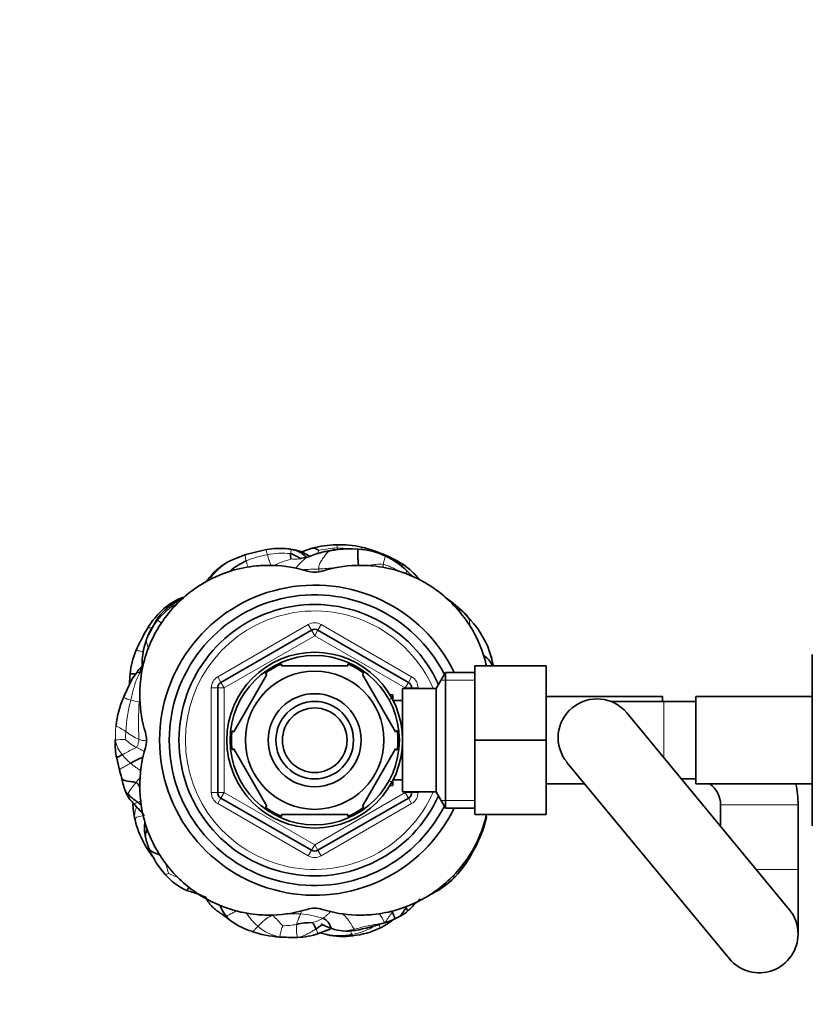
# Model space of a CAD drawing. Units: millimetres. Extents: x 0 to 1478, y 0 to 1758.
# Drawn here: x 591 to 713, y 1486 to 1638 of the extents above; entities that cross this region are included whole.
import ezdxf
from ezdxf import colors
from ezdxf.entities.mleader import LeaderData, LeaderLine
from ezdxf.math import Vec2, Vec3

# ---------------------------------------------------------------- set-up
doc = ezdxf.new("R2010")
doc.units = ezdxf.units.MM
doc.layers.add('DV2_Défaut', color=7, linetype='Continuous')
doc.layers.add('Défaut', color=7, linetype='Continuous')

# ---------------------------------------------------------------- blocks, each defined once
blk = doc.blocks.new('_DOT')
at = {"color": 0}
blk.add_line((0, 0), (-1, 0), dxfattribs=at)
at = {"color": 0, "const_width": 0.333}
blk.add_lwpolyline([(-0.1665, 0, 1), (0.1665, 0, 1)], format="xyb", close=True, dxfattribs=at)
blk = doc.blocks.new('SE1')
at = {"layer": 'DV2_Défaut', "color": 7, "linetype": 'Continuous', "lineweight": 35}
for p, q in [((632.96, 1555.89), (632.39, 1556)), ((636.08, 1556.1), (634.47, 1555.54)), ((643.12, 1555.93), (642.21, 1556)), ((625.8, 1555.12), (623.85, 1554.37)), ((628.99, 1555.89), (625.8, 1555.12)), ((635.48, 1554.78), (633.97, 1554.43)), ((636.61, 1555.18), (635.48, 1554.78)), ((650.55, 1553.29), (649.99, 1553.67)), ((660.53, 1545.03), (659.61, 1546.09)), ((611.96, 1544.96), (610.72, 1542.7)), ((621.96, 1535.33), (635.96, 1543.41)), ((636.96, 1543.41), (650.96, 1535.33)), ((664.15, 1537.79), (663.79, 1539.28)), ((713.46, 1539.66), (713.46, 1533.02)), ((631.33, 1537.88), (631.33, 1538.18)), ((641.58, 1537.88), (631.33, 1537.88)), ((641.58, 1537.88), (641.58, 1538.18)), ((661.26, 1537.88), (672.26, 1537.88)), ((661.26, 1526.38), (661.26, 1537.88)), ((672.26, 1526.38), (672.26, 1537.88)), ((608.98, 1536.9), (608.3, 1536.02)), ((629.06, 1536.56), (623.94, 1527.69)), ((629.06, 1536.56), (628.79, 1536.71)), ((643.85, 1536.56), (644.07, 1536.76)), ((643.85, 1536.56), (648.98, 1527.69)), ((656.7, 1536.88), (655.26, 1534.38)), ((656.7, 1515.88), (656.7, 1536.88)), ((661.26, 1536.88), (656.7, 1536.88)), ((621.46, 1518.29), (621.46, 1534.46)), ((648.56, 1533.38), (648.12, 1533.38)), ((648.56, 1532.59), (648.56, 1533.38)), ((650.06, 1518.38), (650.06, 1534.38)), ((655.26, 1534.38), (650.06, 1534.38)), ((651.46, 1534.46), (651.46, 1534.38)), ((655.26, 1518.38), (655.26, 1534.38)), ((690.26, 1533.13), (672.26, 1533.13)), ((690.26, 1533.13), (690.26, 1532.38)), ((695.46, 1519.63), (695.46, 1533.13)), ((713.46, 1533.13), (695.46, 1533.13)), ((650.06, 1532.53), (648.59, 1532.53)), ((690.46, 1532.38), (682.28, 1532.38)), ((695.46, 1532.38), (690.46, 1532.38)), ((713.46, 1533.02), (713.46, 1519.74)), ((709.88, 1500.2), (684.75, 1530.6)), ((623.94, 1527.69), (623.67, 1527.84)), ((648.98, 1527.69), (649.24, 1527.88)), ((661.26, 1526.38), (672.26, 1526.38)), ((661.26, 1514.88), (661.26, 1526.38)), ((672.26, 1514.88), (672.26, 1526.38)), ((623.94, 1525.06), (623.67, 1524.91)), ((623.94, 1525.06), (629.06, 1516.19)), ((648.98, 1525.06), (643.85, 1516.19)), ((648.98, 1525.06), (649.24, 1524.83)), ((675.5, 1522.95), (700.63, 1492.55)), ((648.12, 1519.38), (648.56, 1519.38)), ((648.56, 1519.38), (648.56, 1520.17)), ((648.59, 1520.23), (650.06, 1520.23)), ((672.26, 1519.63), (678.25, 1519.63)), ((693.2, 1520.38), (695.46, 1520.38)), ((695.46, 1519.63), (713.46, 1519.63)), ((713.46, 1519.74), (713.46, 1513.11)), ((650.06, 1518.38), (655.26, 1518.38)), ((651.46, 1518.38), (651.46, 1518.29)), ((655.26, 1518.38), (656.7, 1515.88)), ((635.96, 1509.34), (621.96, 1517.43)), ((650.96, 1517.43), (636.96, 1509.34)), ((699.26, 1516.38), (699.26, 1513.05)), ((711.26, 1506.38), (711.26, 1516.38)), ((628.82, 1516.02), (629.06, 1516.19)), ((641.58, 1514.88), (631.33, 1514.88)), ((631.33, 1514.88), (631.33, 1514.57)), ((641.58, 1514.88), (641.58, 1514.57)), ((644.08, 1516), (643.85, 1516.19)), ((656.7, 1515.88), (661.26, 1515.88)), ((661.26, 1514.88), (672.26, 1514.88)), ((608.67, 1514.04), (608.86, 1513.3)), ((662.58, 1512.76), (663.02, 1514.4)), ((711.26, 1496.38), (711.26, 1506.38)), ((656.6, 1503.86), (657.68, 1504.71)), ((616.69, 1503.11), (618.51, 1502.57)), ((655.54, 1503.13), (656.6, 1503.86)), ((622.38, 1499.24), (623.71, 1498.26)), ((648.84, 1498.74), (649.5, 1499.04)), ((637.04, 1496.44), (638.41, 1496.96)), ((637.46, 1496.49), (638.33, 1496.29))]:
    blk.add_line(p, q, dxfattribs=at)
at = {"layer": 'DV2_Défaut', "color": 7, "linetype": 'Continuous', "lineweight": 18}
for p, q in [((621.46, 1536.19), (635.46, 1544.27)), ((635.46, 1544.27), (635.96, 1543.41)), ((637.46, 1544.27), (636.96, 1543.41)), ((637.46, 1544.27), (651.46, 1536.19)), ((636.46, 1542.54), (622.46, 1534.46)), ((636.46, 1542.54), (635.96, 1543.41)), ((636.46, 1542.54), (636.96, 1543.41)), ((650.46, 1534.46), (636.46, 1542.54)), ((621.46, 1536.19), (621.96, 1535.33)), ((651.46, 1536.19), (650.96, 1535.33)), ((622.46, 1534.46), (621.96, 1535.33)), ((650.46, 1534.46), (650.96, 1535.33)), ((661.26, 1535.69), (656.02, 1535.69)), ((620.46, 1518.29), (620.46, 1534.46)), ((620.46, 1534.46), (621.46, 1534.46)), ((622.46, 1534.46), (621.46, 1534.46)), ((622.46, 1534.46), (622.46, 1518.29)), ((650.46, 1534.38), (650.46, 1534.46)), ((650.46, 1534.46), (651.46, 1534.46)), ((651.46, 1534.46), (652.46, 1534.46)), ((652.46, 1534.46), (652.46, 1534.38)), ((648.56, 1532.76), (648.12, 1532.76)), ((690.46, 1523.7), (690.46, 1532.38)), ((648.56, 1519.99), (648.12, 1519.99)), ((620.46, 1518.29), (621.46, 1518.29)), ((621.46, 1518.29), (622.46, 1518.29)), ((621.96, 1517.43), (622.46, 1518.29)), ((622.46, 1518.29), (636.46, 1510.21)), ((636.46, 1510.21), (650.46, 1518.29)), ((650.46, 1518.29), (650.46, 1518.38)), ((651.46, 1518.29), (650.46, 1518.29)), ((650.96, 1517.43), (650.46, 1518.29)), ((651.46, 1518.29), (652.46, 1518.29)), ((652.46, 1518.38), (652.46, 1518.29)), ((621.96, 1517.43), (621.46, 1516.56)), ((635.46, 1508.48), (621.46, 1516.56)), ((651.46, 1516.56), (637.46, 1508.48)), ((650.96, 1517.43), (651.46, 1516.56)), ((661.26, 1517.06), (656.02, 1517.06)), ((699.26, 1516.38), (711.26, 1516.38)), ((635.96, 1509.34), (636.46, 1510.21)), ((636.96, 1509.34), (636.46, 1510.21)), ((635.96, 1509.34), (635.46, 1508.48)), ((636.96, 1509.34), (637.46, 1508.48)), ((704.78, 1506.38), (711.26, 1506.38))]:
    blk.add_line(p, q, dxfattribs=at)
at = {"layer": 'DV2_Défaut', "color": 7, "linetype": 'Continuous', "lineweight": 35}
for radius in [13.6, 13.1, 10.7, 7.2, 6, 5]:
    blk.add_circle((636.46, 1526.38), radius, dxfattribs=at)
for centre, radius, start, end in [((631.08, 1544.23), 11.84, 83.6342, 100.1406), ((631.3, 1545.68), 10.36, 80.8142, 84.5347), ((640.17, 1540.23), 16.39, 91.375, 104.4399), ((641.88, 1538.82), 17.19, 88.8959, 107.8669), ((641.83, 1542.09), 13.91, 88.2702, 103.2199), ((640.64, 1543.86), 12.78, 76.0366, 93.8874), ((643.02, 1546.37), 9.56, 62.4829, 89.4354), ((636.76, 1529.99), 27.19, 66.6565, 75.1674), ((636.37, 1555.15), 3.65, 178.3311, 191.4367), ((639.71, 1545.96), 9.73, 96.2806, 108.5979), ((642.78, 1544.68), 11.19, 44.9453, 65.3559), ((640.47, 1538.36), 18.03, 58.1194, 66.915), ((627.77, 1545.43), 9.76, 113.6447, 137.7257), ((648.73, 1550.94), 2.98, 64.1348, 82.4789), ((644.47, 1544.83), 10.4, 42.5783, 54.2872), ((521.52, 1633.99), 128.57, 319.6298, 320.3756), ((636.46, 1556.38), 4, 252.8781, 287.1219), ((644.54, 1545.54), 9.36, 41.3983, 48.8735), ((646.65, 1545.86), 8.13, 40.4709, 46.732), ((636.46, 1526.38), 24, 25.9445, 334.0555), ((618.9, 1540.18), 8.76, 108.1773, 130.6706), ((636.46, 1526.38), 22.5, 26.9183, 333.0817), ((622.56, 1536.34), 14.06, 131.8195, 148.5506), ((619.26, 1540.12), 8.76, 120.0486, 146.4194), ((619.93, 1539.21), 9.88, 113.345, 120.832), ((636.46, 1526.38), 21, 24.2095, 335.7905), ((637.22, 1521.76), 33.06, 47.3913, 53.2949), ((619, 1539.04), 9.05, 139.2779, 156.213), ((657.17, 1542.41), 4.28, 35.8441, 39.4863), ((650.04, 1535.3), 14.31, 16.1758, 42.8637), ((641.22, 1525.83), 35.47, 149.7858, 156.0748), ((621.63, 1537.88), 11.93, 156.1899, 159.8648), ((636.46, 1542.54), 1, 60, 120), ((621.45, 1538.06), 11.7, 160.3979, 181.5781), ((619.73, 1535.61), 11.86, 157.1697, 174.906), ((612.6, 1534.56), 4.32, 133.671, 147.1221), ((612.14, 1535.41), 3.4, 134.8553, 138.141), ((636.46, 1526.38), 12.87, 113.473, 126.489), ((636.46, 1526.38), 12.87, 53.8543, 66.545), ((620.15, 1535.07), 12.34, 172.5572, 180.1592), ((652.42, 1513.53), 49.52, 153.0238, 156.8453), ((622.46, 1534.46), 1, 120, 180), ((650.46, 1534.46), 1, 0, 60), ((620.39, 1527.11), 14.73, 156.4118, 173.9327), ((680.13, 1526.78), 6, 39.5794, 219.5794), ((606.45, 1526.38), 4, 342.8781, 17.1219), ((636.46, 1526.38), 12.87, 173.5527, 186.4468), ((636.46, 1526.38), 12.87, 353.137, 6.6242), ((616.62, 1525.86), 11.03, 177.6715, 191.9406), ((575, 1529.29), 30.75, 354.4405, 355.0116), ((635.64, 1529.75), 30.44, 191.7016, 195.2242), ((617.45, 1522.4), 11, 190.0345, 201.5831), ((695.26, 1516.38), 4, 87.134, 90), ((695.26, 1516.38), 4, 0, 54.3409), ((695.26, 1516.38), 16, 0, 11.7198), ((611.89, 1520.3), 5.06, 202.7878, 226.3001), ((622.46, 1518.29), 1, 180, 240), ((650.46, 1518.29), 1, 300, 0), ((616.77, 1516.38), 8.43, 177.9341, 196.1035), ((557.45, 1470.71), 68.59, 40.7841, 42.0392), ((614.99, 1520.14), 7.26, 219.3778, 228.0203), ((636.46, 1526.38), 12.87, 233.6714, 246.5265), ((636.46, 1526.38), 12.87, 293.4645, 306.2338), ((621.85, 1517.12), 13.53, 195.7788, 196.5755), ((625.32, 1518.55), 17.28, 197.6946, 212.1451), ((656.62, 1515.86), 6.56, 344.4225, 348.1266), ((645.14, 1518.54), 18.37, 328.8866, 341.6669), ((619.78, 1513.38), 9.71, 191.7016, 203.1178), ((625.53, 1518.97), 17.68, 212.9265, 217.0204), ((622.62, 1514.21), 12.65, 201.5138, 222.4931), ((636.46, 1510.21), 1, 240, 300), ((646.13, 1516.55), 16.54, 314.2829, 333.0342), ((620.33, 1511.51), 9.15, 219.6952, 246.5299), ((650.27, 1511.5), 9.89, 293.5996, 302.2163), ((622.52, 1511.01), 9.37, 244.5827, 251.6242), ((643.6, 1508.27), 11.04, 311.1306, 320.2278), ((647.85, 1505.64), 6.21, 313.7344, 322.2041), ((636.46, 1496.37), 4, 72.8781, 107.1219), ((647.59, 1503.38), 4.74, 293.7254, 313.7801), ((705.26, 1496.38), 6, 0, 39.5794), ((626.75, 1502.51), 5.2, 219.5122, 234.2807), ((629.67, 1506.67), 10.3, 234.5791, 253.2838), ((635.68, 1490.9), 7.24, 86.8984, 106.0318), ((638.01, 1524), 27.47, 279.8478, 289.6261), ((645.29, 1505.56), 7.69, 284.6677, 297.4688), ((632.16, 1512.36), 16.49, 250.6902, 265.9648), ((641.64, 1504.79), 7.97, 251.6659, 263.8357), ((641.47, 1504.08), 7.25, 264.5725, 279.8256), ((641, 1508.81), 12.77, 276.1864, 295.6626), ((634.22, 1592.68), 96.83, 268.0911, 269.7611), ((633.56, 1506.45), 10.59, 271.3741, 289.1605), ((640.26, 1506.16), 10.06, 258.8377, 281.3438), ((640.78, 1506.26), 10.27, 256.2517, 278.9227), ((705.26, 1496.38), 6, 219.5794, 0)]:
    blk.add_arc(centre, radius, start, end, dxfattribs=at)
at = {"layer": 'DV2_Défaut', "color": 7, "linetype": 'Continuous', "lineweight": 18}
for centre, radius, start, end in [((640.76, 1538.77), 17.38, 92.6463, 102.1485), ((640.02, 1543.34), 12.79, 82.0488, 90.2936), ((628.23, 1545.42), 9.97, 115.8055, 142.3457), ((631.46, 1540.97), 14.3, 99.347, 113.1194), ((631.47, 1544.5), 10.83, 83.3354, 102.4255), ((639.07, 1532.97), 22.35, 106.2966, 113.9512), ((633.34, 1561.25), 6.84, 265.4427, 275.5269), ((637.06, 1526.07), 26.8, 89.9567, 95.3927), ((646.46, 1545.62), 7.99, 85.6083, 102.4273), ((650.25, 1553.37), 3.19, 176.0185, 185.1053), ((644.89, 1545.44), 8.44, 57.8913, 75.06), ((644.47, 1544.83), 10.4, 54.2872, 57.671), ((620.56, 1538.21), 10.79, 119.9617, 141.3446), ((653.93, 1539.75), 8.46, 43.2985, 60.123), ((636.46, 1526.38), 20, 23.5782, 336.4218), ((657.17, 1542.41), 4.28, 39.4863, 47.1564), ((636.46, 1542.54), 2, 60, 120), ((622.46, 1534.46), 2, 120, 180), ((650.46, 1534.46), 2, 0, 60), ((622.94, 1526.31), 17.38, 157.4328, 172.3546), ((609.58, 1538.58), 6.21, 244.3753, 255.1601), ((629.95, 1526.69), 22.74, 165.0033, 177.3754), ((611.4, 1546.91), 14.73, 256.5813, 261.8681), ((652.65, 1528.92), 43.46, 175.5154, 183.179), ((622.25, 1526.86), 16.63, 173.9432, 181.8047), ((584.96, 1528.53), 22.29, 354.7743, 357.9519), ((613.09, 1535.15), 9.45, 231.7028, 246.0402), ((606.97, 1520.81), 5.69, 88.122, 103.6203), ((609.86, 1527.01), 4.28, 188.9669, 222.3471), ((612.26, 1531.79), 7.35, 226.041, 242.166), ((610.49, 1530.02), 3.73, 250.587, 268.6283), ((614.2, 1530.12), 9.61, 218.616, 229.5057), ((620.99, 1509.3), 16.09, 139.1314, 146.7089), ((612.48, 1517.26), 4.47, 133.0344, 144.8931), ((622.46, 1518.29), 2, 180, 240), ((650.46, 1518.29), 2, 300, 0), ((614.93, 1506.38), 11.88, 116.6835, 119.2728), ((611.56, 1514.73), 2.96, 153.6031, 190.3103), ((621.85, 1517.12), 13.53, 192.4271, 195.7788), ((656.62, 1515.86), 6.56, 334.5248, 344.4225), ((626.47, 1510.53), 13.46, 194.1289, 200.8904), ((636.46, 1510.21), 2, 240, 300), ((620.49, 1519.61), 15.36, 244.5584, 249.9805), ((652.15, 1509.77), 7.4, 298.4215, 306.9914), ((632.98, 1499.97), 1.39, 339.7235, 359.3034), ((638.9, 1494.19), 9.26, 25.3942, 35.6), ((695.08, 1557.37), 87.22, 221.7701, 223.2125), ((633.68, 1470.24), 29.26, 88.8108, 95.1714), ((632.91, 1483.11), 16.44, 72.9236, 85.1758), ((634.33, 1504.62), 6.72, 285.0462, 300.4641), ((632.03, 1502.34), 6.45, 227.6443, 261.0419), ((630.64, 1518.24), 20.61, 272.4283, 278.476), ((637.98, 1497.11), 4.36, 170.2179, 196.6459), ((639.97, 1507.74), 11.67, 281.2324, 300.228), ((633.05, 1512.62), 16.78, 263.0782, 272.5559)]:
    blk.add_arc(centre, radius, start, end, dxfattribs=at)
at = {"layer": 'DV2_Défaut', "color": 7, "linetype": 'Continuous', "lineweight": 35}
for points, knots in [([(636.08, 1556.1), (636.17, 1556.13), (636.38, 1556.11), (636.76, 1555.95), (637.03, 1555.8), (637.1, 1555.76)], [0, 0, 0, 0, 0.313046, 0.656523, 1, 1, 1, 1]), ([(643.12, 1555.94), (643.13, 1555.92), (643.14, 1555.79), (643.14, 1555.17), (643.15, 1554.46), (643.18, 1553.87), (643.25, 1553.52), (643.28, 1553.39)], [0, 0, 0, 0, 0.145656, 0.388258, 0.63086, 0.873462, 1, 1, 1, 1]), ([(634.38, 1554.47), (634.23, 1554.53), (633.89, 1554.71), (633.36, 1555.03), (632.94, 1555.2), (632.72, 1555.26)], [0, 0, 0, 0, 0.266671, 0.633336, 1, 1, 1, 1]), ([(635.21, 1554.7), (635.05, 1554.81), (634.73, 1555.09), (634.21, 1555.47), (633.61, 1555.76), (633.17, 1555.86), (632.95, 1555.9)], [0, 0, 0, 0, 0.226409, 0.484273, 0.742136, 1, 1, 1, 1]), ([(635.66, 1554.84), (635.49, 1554.95), (635.22, 1555.11), (634.89, 1555.31), (634.67, 1555.42), (634.45, 1555.52), (633.9, 1555.73), (633.44, 1555.81), (633.01, 1555.88)], [0, 0, 0, 0, 0.217491, 0.337915, 0.402758, 0.468347, 0.589258, 1, 1, 1, 1]), ([(610.27, 1527.55), (609.75, 1529.24), (609.31, 1531.87), (609.44, 1535.83), (610.2, 1539.71), (611.66, 1542.92), (614.09, 1546.56), (616.28, 1548.75), (619.91, 1551.17), (623.12, 1552.63), (627, 1553.39), (630.96, 1553.52), (633.59, 1553.08), (635.28, 1552.56)], [0, 0, 0, 0, 0.122357, 0.18278, 0.273414, 0.39426, 0.424471, 0.575529, 0.60574, 0.726586, 0.81722, 0.877643, 1, 1, 1, 1]), ([(625.85, 1554.12), (625.47, 1553.95), (624.66, 1553.55), (623.82, 1552.95), (623.38, 1552.57), (623.28, 1552.48)], [0, 0, 0, 0, 0.436545, 0.87309, 1, 1, 1, 1]), ([(637.63, 1552.56), (639.33, 1553.08), (641.96, 1553.52), (645.92, 1553.39), (649.79, 1552.63), (653, 1551.17), (656.64, 1548.75), (658.83, 1546.56), (661.26, 1542.92), (662.36, 1540.48), (662.93, 1538.34), (663.03, 1537.88)], [0, 0, 0, 0, 0.161193, 0.240794, 0.360196, 0.519398, 0.559199, 0.758201, 0.798002, 0.957204, 1, 1, 1, 1]), ([(650.03, 1553.62), (650.04, 1553.59), (650.04, 1553.52), (650, 1553.36), (649.95, 1553.25), (649.94, 1553.23)], [0, 0, 0, 0, 0.4394956, 0.8789912, 1, 1, 1, 1]), ([(652.13, 1551.87), (652.16, 1551.85), (652.27, 1551.75), (652.32, 1551.57), (652.31, 1551.43), (652.3, 1551.39)], [0, 0, 0, 0, 0.4103737, 0.8207473, 1, 1, 1, 1]), ([(660.08, 1545.55), (659.97, 1545.71), (659.79, 1545.91), (659.6, 1546.1), (659.59, 1546.11)], [0, 0, 0, 0, 0.9676163, 1, 1, 1, 1]), ([(663.94, 1537.96), (663.76, 1538.29), (663.44, 1538.83), (662.93, 1539.26), (662.62, 1539.46), (662.59, 1539.49)], [0, 0, 0, 0, 0.4711442, 0.9422884, 1, 1, 1, 1]), ([(663.94, 1537.96), (663.95, 1538.4), (663.9, 1538.87), (663.78, 1539.31), (663.74, 1539.43)], [0, 0, 0, 0, 0.708196, 1, 1, 1, 1]), ([(609.74, 1537.71), (609.72, 1537.66), (609.65, 1537.54), (609.57, 1537.33), (609.51, 1537.1), (609.47, 1536.94), (609.4, 1536.82)], [0, 0, 0, 0, 0.181754, 0.454503, 0.727251, 1, 1, 1, 1]), ([(607.91, 1536.67), (607.92, 1536.68), (607.98, 1536.69), (608.34, 1536.65), (608.64, 1536.62), (608.74, 1536.6)], [0, 0, 0, 0, 0.253594, 0.758867, 1, 1, 1, 1]), ([(608.31, 1536.03), (608.2, 1535.84), (607.97, 1535.37), (607.65, 1534.62), (607.22, 1533.82), (607, 1533.26), (606.89, 1532.98)], [0, 0, 0, 0, 0.1973224, 0.4648816, 0.7324408, 1, 1, 1, 1]), ([(606.69, 1524.13), (606.47, 1524.01), (606, 1523.79), (605.82, 1523.64), (605.83, 1523.58)], [0, 0, 0, 0, 0.518865, 1, 1, 1, 1]), ([(635.28, 1500.19), (633.59, 1499.67), (630.96, 1499.23), (627, 1499.36), (623.12, 1500.12), (619.91, 1501.58), (616.28, 1504), (614.09, 1506.2), (611.66, 1509.83), (610.2, 1513.04), (609.44, 1516.92), (609.31, 1520.88), (609.75, 1523.51), (610.27, 1525.2)], [0, 0, 0, 0, 0.122357, 0.18278, 0.273414, 0.39426, 0.424471, 0.575529, 0.60574, 0.726586, 0.81722, 0.877643, 1, 1, 1, 1]), ([(607.96, 1522.81), (608.15, 1522.92), (608.54, 1523.13), (609.12, 1523.42), (609.58, 1523.61), (609.84, 1523.71), (609.92, 1523.74)], [0, 0, 0, 0, 0.2913454, 0.5826908, 0.8740362, 1, 1, 1, 1]), ([(606.27, 1521.76), (606.31, 1521.55), (606.37, 1521.27), (606.53, 1520.83), (606.58, 1520.61), (606.62, 1520.47)], [0, 0, 0, 0, 0.440333, 0.688734, 1, 1, 1, 1]), ([(606.61, 1520.48), (606.66, 1520.32), (607.01, 1520.09), (608.01, 1519.95), (608.57, 1519.94), (608.82, 1519.83)], [0, 0, 0, 0, 0.321985, 0.660993, 1, 1, 1, 1]), ([(608.82, 1519.83), (608.98, 1519.77), (609.17, 1519.49), (609.36, 1519.22), (609.44, 1519.11)], [0, 0, 0, 0, 0.5986522, 1, 1, 1, 1]), ([(609.12, 1516.74), (609.24, 1516.65), (609.43, 1516.51), (609.62, 1516.35), (609.7, 1516.29)], [0, 0, 0, 0, 0.603881, 1, 1, 1, 1]), ([(609.35, 1515.55), (609.43, 1515.47), (609.56, 1515.33), (609.72, 1515.24), (609.79, 1515.2)], [0, 0, 0, 0, 0.595348, 1, 1, 1, 1]), ([(663.03, 1514.87), (662.93, 1514.42), (662.36, 1512.27), (661.26, 1509.83), (658.83, 1506.2), (656.64, 1504), (653, 1501.58), (649.79, 1500.12), (645.92, 1499.36), (641.96, 1499.23), (639.33, 1499.67), (637.63, 1500.19)], [0, 0, 0, 0, 0.042796, 0.201998, 0.241799, 0.440801, 0.480602, 0.639804, 0.759206, 0.838807, 1, 1, 1, 1]), ([(610.21, 1513.82), (610.2, 1513.82), (610.18, 1513.63), (610.13, 1513.2), (610.07, 1512.38), (610.19, 1511.82), (610.27, 1511.41)], [0, 0, 0, 0, 0.001159, 0.239517, 0.534582, 1, 1, 1, 1]), ([(610.56, 1512.58), (610.55, 1512.56), (610.43, 1512.28), (610.23, 1511.86), (610.25, 1511.51), (610.28, 1511.4)], [0, 0, 0, 0, 0.0380643, 0.670986, 1, 1, 1, 1]), ([(610.85, 1509.58), (610.9, 1509.46), (611.1, 1509.22), (611.69, 1508.94), (612.21, 1508.73), (612.5, 1508.62), (612.54, 1508.61)], [0, 0, 0, 0, 0.240625, 0.591722, 0.942818, 1, 1, 1, 1]), ([(616.99, 1503.66), (616.98, 1503.65), (616.9, 1503.48), (616.76, 1503.2), (616.7, 1503.11), (616.69, 1503.11)], [0, 0, 0, 0, 0.033577, 0.637827, 1, 1, 1, 1]), ([(619.69, 1501.86), (619.78, 1501.71), (619.9, 1501.49), (620.1, 1501.2), (620.35, 1500.87), (620.63, 1500.55), (620.97, 1500.26), (621.29, 1500.03), (621.77, 1499.69), (622.12, 1499.43), (622.38, 1499.24)], [0, 0, 0, 0, 0.129059, 0.210473, 0.275023, 0.461872, 0.544337, 0.626298, 0.76974, 1, 1, 1, 1]), ([(621.76, 1500.86), (621.83, 1500.73), (622, 1500.37), (622.3, 1499.78), (622.58, 1499.39), (622.73, 1499.2)], [0, 0, 0, 0, 0.225421, 0.612711, 1, 1, 1, 1]), ([(648.5, 1499.81), (648.54, 1499.69), (648.62, 1499.45), (648.75, 1499.11), (648.84, 1498.84), (648.85, 1498.75), (648.84, 1498.74)], [0, 0, 0, 0, 0.2648151, 0.5296303, 0.7944454, 1, 1, 1, 1]), ([(649.49, 1499.04), (649.54, 1499.06), (649.72, 1499.17), (649.96, 1499.48), (650.27, 1499.95), (650.48, 1500.27), (650.6, 1500.42)], [0, 0, 0, 0, 0.115817, 0.410545, 0.705272, 1, 1, 1, 1]), ([(650.6, 1500.42), (650.63, 1500.35), (650.71, 1500.21), (650.81, 1500.05), (650.86, 1499.97), (650.87, 1499.96), (650.87, 1499.96)], [0, 0, 0, 0, 0.320932, 0.641865, 0.962797, 1, 1, 1, 1]), ([(637.73, 1498.82), (637.95, 1498.73), (638.31, 1498.49), (638.69, 1498.05), (638.93, 1497.49), (639.05, 1497.25), (639.13, 1497.22)], [0, 0, 0, 0, 0.255395, 0.51079, 0.766185, 1, 1, 1, 1]), ([(646.52, 1497.3), (646.81, 1497.44), (647.35, 1497.71), (648.1, 1498.24), (648.62, 1498.59), (648.84, 1498.75)], [0, 0, 0, 0, 0.320699, 0.700042, 1, 1, 1, 1]), ([(636.65, 1497.16), (636.84, 1497.29), (637.21, 1497.54), (637.57, 1497.78), (637.75, 1497.87)], [0, 0, 0, 0, 0.5074802, 1, 1, 1, 1]), ([(637.5, 1497.95), (637.5, 1497.95), (637.5, 1497.94), (637.55, 1497.91), (637.66, 1497.85), (637.86, 1497.75), (638.36, 1497.51), (638.77, 1497.36), (639.13, 1497.22)], [0, 0, 0, 0, 0.046511, 0.101524, 0.160951, 0.301008, 0.480515, 1, 1, 1, 1]), ([(638.41, 1496.96), (638.64, 1497.06), (638.83, 1497.15), (639.04, 1497.25), (639.04, 1497.26)], [0, 0, 0, 0, 0.961204, 1, 1, 1, 1])]:
    blk.add_open_spline(points, degree=3, knots=knots, dxfattribs=at)
at = {"layer": 'DV2_Défaut', "color": 7, "linetype": 'Continuous', "lineweight": 18}
for points, knots in [([(639.78, 1556.62), (639.82, 1556.62), (639.89, 1556.56), (639.95, 1556.3), (639.96, 1556.13)], [0, 0, 0, 0, 0.429184, 1, 1, 1, 1]), ([(643.72, 1556.27), (643.75, 1556.26), (643.78, 1556.19), (643.75, 1556), (643.74, 1555.93)], [0, 0, 0, 0, 0.643958, 1, 1, 1, 1]), ([(625.79, 1555.12), (625.79, 1555.12), (625.76, 1555.09), (625.73, 1554.99), (625.72, 1554.77), (625.76, 1554.47), (625.81, 1554.23), (625.85, 1554.12)], [0, 0, 0, 0, 0.003687, 0.252765, 0.501844, 0.750922, 1, 1, 1, 1]), ([(628.99, 1555.89), (628.97, 1555.88), (628.96, 1555.82), (628.98, 1555.63), (629.05, 1555.37), (629.11, 1555.18), (629.14, 1555.08)], [0, 0, 0, 0, 0.205438, 0.470292, 0.735146, 1, 1, 1, 1]), ([(635.49, 1554.78), (635.37, 1554.73), (635.05, 1554.57), (634.58, 1554.14), (634.06, 1553.65), (633.73, 1553.26), (633.55, 1553.04), (633.51, 1552.99)], [0, 0, 0, 0, 0.139621, 0.402132, 0.664643, 0.927154, 1, 1, 1, 1]), ([(637.1, 1555.76), (637.08, 1555.72), (636.99, 1555.53), (636.91, 1555.33), (636.88, 1555.25)], [0, 0, 0, 0, 0.594072, 1, 1, 1, 1]), ([(647.44, 1554.85), (647.44, 1554.85), (647.43, 1554.83), (647.33, 1554.57), (647.16, 1554.1), (647.09, 1553.77), (647.07, 1553.59)], [0, 0, 0, 0, 0.106916, 0.404611, 0.702305, 1, 1, 1, 1]), ([(625.85, 1554.12), (625.9, 1553.93), (626.01, 1553.6), (626.14, 1553.27), (626.2, 1553.13)], [0, 0, 0, 0, 0.567925, 1, 1, 1, 1]), ([(639.67, 1553.06), (639.63, 1553.06), (639.18, 1553.03), (638.31, 1552.95), (637.49, 1552.89), (637.08, 1552.88)], [0, 0, 0, 0, 0.043393, 0.521696, 1, 1, 1, 1]), ([(650.7, 1552.59), (650.7, 1552.58), (650.69, 1552.52), (650.61, 1552.38), (650.55, 1552.26), (650.52, 1552.21)], [0, 0, 0, 0, 0.337691, 0.733491, 1, 1, 1, 1]), ([(613.19, 1546.83), (613.27, 1546.89), (613.43, 1546.95), (613.66, 1546.92), (613.76, 1546.9)], [0, 0, 0, 0, 0.625463, 1, 1, 1, 1]), ([(660.47, 1544.02), (660.47, 1544.26), (660.43, 1544.82), (660.26, 1545.29), (660.08, 1545.55)], [0, 0, 0, 0, 0.433344, 1, 1, 1, 1]), ([(610.57, 1543.68), (610.57, 1543.68), (610.63, 1543.78), (610.85, 1543.8), (611.19, 1543.75), (611.27, 1543.73)], [0, 0, 0, 0, 0.040469, 0.804606, 1, 1, 1, 1]), ([(612.14, 1544.95), (612.23, 1544.91), (612.42, 1544.78), (612.64, 1544.55), (612.74, 1544.44)], [0, 0, 0, 0, 0.57222, 1, 1, 1, 1]), ([(610.43, 1542), (610.43, 1541.97), (610.4, 1541.85), (610.42, 1541.59), (610.52, 1541.23), (610.63, 1540.85), (610.72, 1540.6), (610.8, 1540.53)], [0, 0, 0, 0, 0.0599212, 0.2949409, 0.5299606, 0.7649803, 1, 1, 1, 1]), ([(608.8, 1540.22), (608.81, 1540.25), (608.93, 1540.28), (609.35, 1540.19), (609.79, 1540.11), (609.94, 1540.09)], [0, 0, 0, 0, 0.254625, 0.7496, 1, 1, 1, 1]), ([(608.96, 1536.91), (608.99, 1536.91), (609.05, 1536.89), (609.15, 1536.87), (609.28, 1536.84), (609.36, 1536.82), (609.4, 1536.82)], [0, 0, 0, 0, 0.224578, 0.483052, 0.741526, 1, 1, 1, 1]), ([(609.4, 1536.82), (609.45, 1536.81), (609.53, 1536.79), (609.64, 1536.78), (609.69, 1536.78), (609.71, 1536.78)], [0, 0, 0, 0, 0.357141, 0.714282, 1, 1, 1, 1]), ([(608.83, 1525.29), (608.97, 1525.21), (609.24, 1525.08), (609.63, 1524.89), (609.93, 1524.74), (610.09, 1524.64), (610.13, 1524.61)], [0, 0, 0, 0, 0.29803, 0.59606, 0.89409, 1, 1, 1, 1]), ([(606.27, 1521.76), (606.25, 1521.82), (606.49, 1522.02), (607.26, 1522.42), (607.72, 1522.68), (607.96, 1522.81)], [0, 0, 0, 0, 0.320094, 0.660047, 1, 1, 1, 1]), ([(607.96, 1522.81), (608.12, 1522.69), (608.44, 1522.43), (608.93, 1522.08), (609.3, 1521.83), (609.51, 1521.7), (609.56, 1521.67)], [0, 0, 0, 0, 0.302687, 0.605374, 0.908061, 1, 1, 1, 1]), ([(608.39, 1516.64), (608.41, 1516.62), (608.49, 1516.58), (608.77, 1516.64), (609.01, 1516.7), (609.12, 1516.74)], [0, 0, 0, 0, 0.228514, 0.614257, 1, 1, 1, 1]), ([(608.64, 1514.21), (608.65, 1514.28), (608.75, 1514.38), (609.12, 1514.53), (609.53, 1514.63), (609.83, 1514.66), (609.97, 1514.67), (609.98, 1514.67)], [0, 0, 0, 0, 0.245973, 0.491947, 0.73792, 0.983894, 1, 1, 1, 1]), ([(662.58, 1512.76), (662.59, 1512.77), (662.61, 1512.85), (662.59, 1512.94), (662.55, 1513.04)], [0, 0, 0, 0, 0.090899, 1, 1, 1, 1]), ([(610.82, 1509.5), (610.81, 1509.49), (610.73, 1509.44), (610.68, 1509.39), (610.68, 1509.36), (610.69, 1509.36)], [0, 0, 0, 0, 0.103176, 0.853391, 1, 1, 1, 1]), ([(660.89, 1509.08), (660.91, 1509.12), (660.94, 1509.21), (660.95, 1509.32), (660.95, 1509.37)], [0, 0, 0, 0, 0.511993, 1, 1, 1, 1]), ([(613.29, 1505.67), (613.29, 1505.67), (613.33, 1505.62), (613.52, 1505.62), (613.82, 1505.71), (613.89, 1505.73)], [0, 0, 0, 0, 0.04675, 0.523375, 1, 1, 1, 1]), ([(658.13, 1505.63), (658.1, 1505.52), (658.01, 1505.23), (657.87, 1504.91), (657.72, 1504.75), (657.69, 1504.72)], [0, 0, 0, 0, 0.30261, 0.855426, 1, 1, 1, 1]), ([(622.73, 1499.2), (622.88, 1499.23), (623.21, 1499.35), (623.74, 1499.62), (624.12, 1499.84), (624.33, 1499.97), (624.39, 1500)], [0, 0, 0, 0, 0.301389, 0.602779, 0.904168, 1, 1, 1, 1]), ([(625.82, 1499.69), (625.94, 1499.54), (626.2, 1499.19), (626.62, 1498.64), (627.12, 1498.06), (627.5, 1497.73), (627.69, 1497.57)], [0, 0, 0, 0, 0.190376, 0.460251, 0.730125, 1, 1, 1, 1]), ([(637.73, 1498.82), (637.85, 1498.9), (638.06, 1499.05), (638.38, 1499.33), (638.66, 1499.61), (638.86, 1499.79), (638.95, 1499.87)], [0, 0, 0, 0, 0.261939, 0.523877, 0.785816, 1, 1, 1, 1]), ([(640.7, 1499.56), (640.83, 1499.46), (641.18, 1499.15), (641.67, 1498.57), (642.17, 1497.79), (642.44, 1497.3), (642.56, 1497.12)], [0, 0, 0, 0, 0.150166, 0.433444, 0.716722, 1, 1, 1, 1]), ([(626.7, 1496.8), (626.72, 1496.8), (626.8, 1496.78), (626.97, 1496.84), (627.3, 1497.15), (627.56, 1497.44), (627.69, 1497.57)], [0, 0, 0, 0, 0.056134, 0.370756, 0.685378, 1, 1, 1, 1]), ([(636.65, 1497.16), (636.69, 1497.07), (636.78, 1496.88), (636.92, 1496.61), (637.01, 1496.45), (637.04, 1496.44), (637.04, 1496.44)], [0, 0, 0, 0, 0.302516, 0.605031, 0.907547, 1, 1, 1, 1]), ([(638.43, 1496.97), (638.44, 1496.97), (638.62, 1497.05), (638.79, 1497.17), (638.95, 1497.3)], [0, 0, 0, 0, 0.048216, 1, 1, 1, 1]), ([(640.78, 1496.86), (640.94, 1496.84), (641.3, 1496.85), (641.9, 1496.97), (642.34, 1497.07), (642.56, 1497.12)], [0, 0, 0, 0, 0.285648, 0.642824, 1, 1, 1, 1]), ([(641.96, 1496.85), (642, 1496.79), (642.1, 1496.57), (642.19, 1496.39), (642.24, 1496.29)], [0, 0, 0, 0, 0.300676, 1, 1, 1, 1]), ([(642.56, 1497.12), (642.62, 1497), (642.67, 1496.93), (642.71, 1496.94), (642.71, 1496.94)], [0, 0, 0, 0, 0.989329, 1, 1, 1, 1]), ([(646.39, 1497.99), (646.46, 1497.77), (646.56, 1497.45), (646.55, 1497.31), (646.52, 1497.3), (646.52, 1497.3)], [0, 0, 0, 0, 0.499192, 0.998384, 1, 1, 1, 1]), ([(642.24, 1496.29), (642.29, 1496.2), (642.34, 1496.12), (642.37, 1496.11), (642.37, 1496.12)], [0, 0, 0, 0, 0.8797441, 1, 1, 1, 1])]:
    blk.add_open_spline(points, degree=3, knots=knots, dxfattribs=at)
for points in [[(639.96, 1556.13), (639.96, 1556.06), (639.96, 1555.98), (639.96, 1555.89)], [(629.14, 1555.08), (629.17, 1554.95), (629.25, 1554.7), (629.38, 1554.31), (629.51, 1553.93), (629.63, 1553.57), (629.72, 1553.38), (629.82, 1553.32)], [(632.95, 1555.9), (632.93, 1555.9), (632.89, 1555.87), (632.83, 1555.75), (632.78, 1555.61), (632.75, 1555.44), (632.73, 1555.32), (632.72, 1555.26)], [(638.65, 1555.63), (638.57, 1555.56), (638.22, 1555.22), (637.79, 1554.6), (637.39, 1554.03), (637.11, 1553.43), (637.07, 1553.06), (637.08, 1552.88)], [(637.08, 1552.88), (637.08, 1552.75), (637.1, 1552.62), (637.14, 1552.49)], [(620.56, 1552.02), (620.44, 1551.89), (620.38, 1551.69), (620.34, 1551.51)], [(614.87, 1547.7), (614.92, 1547.73), (615.03, 1547.67), (615.17, 1547.56)], [(611.97, 1544.97), (612, 1545), (612.06, 1544.98), (612.14, 1544.95)], [(609.4, 1536.82), (609.3, 1536.61), (609.01, 1536.1), (608.69, 1535.25), (608.44, 1534.36), (608.22, 1533.47), (608.06, 1532.87), (607.99, 1532.57)], [(606.89, 1533), (606.87, 1533), (606.88, 1532.99), (606.89, 1532.98)], [(605.71, 1528.62), (605.73, 1528.59), (605.83, 1528.53), (606.11, 1528.4), (606.45, 1528.22), (606.83, 1527.99), (607.1, 1527.82), (607.23, 1527.73)], [(609.25, 1526.51), (609.25, 1526.33), (609.23, 1526.15), (609.17, 1525.91), (609.1, 1525.66), (608.99, 1525.46), (608.9, 1525.35), (608.83, 1525.29)], [(608.83, 1525.29), (608.72, 1525.19), (608.43, 1525.03), (607.98, 1524.82), (607.54, 1524.6), (607.11, 1524.36), (606.83, 1524.2), (606.69, 1524.13)], [(655.68, 1503.26), (655.63, 1503.19), (655.57, 1503.14), (655.51, 1503.12)], [(647.27, 1498.17), (647.41, 1498.22), (647.52, 1498.34), (647.68, 1498.7), (647.95, 1499.06), (648.22, 1499.43), (648.41, 1499.68), (648.5, 1499.81)], [(622.38, 1499.25), (622.47, 1499.18), (622.59, 1499.18), (622.73, 1499.2)], [(627.69, 1497.57), (627.82, 1497.71), (628.09, 1497.98), (628.51, 1498.38), (628.94, 1498.75), (629.4, 1499.07), (629.81, 1499.22), (630.03, 1499.27)], [(634.29, 1499.49), (634.25, 1499.39), (634.17, 1499.18), (634.03, 1498.87), (633.89, 1498.56), (633.77, 1498.24), (633.7, 1497.98), (633.68, 1497.86)], [(642.56, 1497.12), (642.88, 1497.19), (643.52, 1497.38), (644.49, 1497.6), (645.47, 1497.79), (646.45, 1497.96), (647.05, 1498.08), (647.27, 1498.17)], [(647.27, 1498.17), (647.28, 1498.11), (647.26, 1498.11), (647.23, 1498.13)], [(631.03, 1495.97), (631.05, 1496.02), (631.09, 1496.18), (631.17, 1496.53), (631.27, 1496.92), (631.38, 1497.32), (631.48, 1497.58), (631.52, 1497.65)], [(633.8, 1495.86), (634, 1495.88), (634.4, 1495.95), (634.98, 1496.23), (635.55, 1496.51), (636.11, 1496.82), (636.47, 1497.04), (636.65, 1497.16)], [(631, 1495.91), (631, 1495.9), (631.01, 1495.92), (631.03, 1495.97)]]:
    blk.add_open_spline(points, degree=3, dxfattribs=at)
at = {"layer": 'DV2_Défaut', "color": 7, "linetype": 'Continuous', "lineweight": 35}
for points in [[(633, 1555.89), (632.98, 1555.9), (632.97, 1555.9), (632.95, 1555.9)], [(656.99, 1548.26), (656.86, 1548.35), (656.74, 1548.44), (656.62, 1548.52)], [(607.22, 1518.35), (607.27, 1518.23), (607.4, 1518.15), (607.54, 1518.14)], [(607.54, 1518.14), (607.58, 1518.09), (607.75, 1517.86), (608.05, 1517.54), (608.4, 1517.27), (608.76, 1517.01), (609, 1516.83), (609.12, 1516.74)], [(608.37, 1517.06), (608.37, 1517.06), (608.37, 1517.06), (608.39, 1517.06)], [(657.69, 1504.72), (657.66, 1504.69), (657.64, 1504.67), (657.61, 1504.65)], [(619.56, 1502.12), (619.6, 1502.03), (619.64, 1501.95), (619.69, 1501.86)], [(636.07, 1498.13), (636.1, 1498.11), (636.17, 1498.03), (636.25, 1497.98), (636.35, 1497.79), (636.49, 1497.48), (636.6, 1497.27), (636.65, 1497.16)], [(637.4, 1496.52), (637.42, 1496.51), (637.44, 1496.5), (637.46, 1496.49)], [(638.24, 1496.9), (638.3, 1496.92), (638.37, 1496.94), (638.43, 1496.97)]]:
    blk.add_open_spline(points, degree=3, dxfattribs=at)

msp = doc.modelspace()

# ---------------------------------------------------------------- block references
at = {"layer": 'Défaut'}
msp.add_blockref('SE1', (0, 0), dxfattribs=at)

# ---------------------------------------------------------------- leaders
at = {"layer": 'Défaut', "color": 7, "linetype": 'Continuous', "lineweight": 18}
ml = msp.add_multileader_mtext('Standard', dxfattribs=at)
ml.set_content('{\\pxsm0.9;\\fSolid Edge ISO|b1||i0||c0|p34;\\W1.;03/04/2023\\P}', color=256)
ml.set_leader_properties()
ml.set_arrow_properties(name='DOT')
ml.build(insert=Vec2(0, 0))
ml.multileader.update_dxf_attribs({"leader_type": 0, "dogleg_length": 0, "arrow_head_size": 12})
ctx = ml.context
ctx.base_point, ctx.char_height, ctx.arrow_head_size, ctx.landing_gap_size = Vec3(1390.41, 1750.71), 12, 12, 4.2
notes = []
notes.append((ctx, [(0, (0, 0, 0), (0, 0), (1, 0), 1, [])]))
ctx.mtext.insert = Vec3(1392.41, 1756.83)
for ctx, leaders in notes:
    for number, flags, end, landing, length, lines in leaders:
        leader = LeaderData()
        leader.index, (leader.has_last_leader_line, leader.has_dogleg_vector, leader.attachment_direction) = number, flags
        leader.last_leader_point, leader.dogleg_vector, leader.dogleg_length = Vec3(end), Vec3(landing), length
        for number, points, colour, breaks in lines:
            line = LeaderLine()
            line.index, line.vertices, line.color, line.breaks = number, Vec3.list(points), colors.encode_raw_color(colour), breaks
            leader.lines.append(line)
        ctx.leaders.append(leader)

doc.saveas('drawing.dxf')
